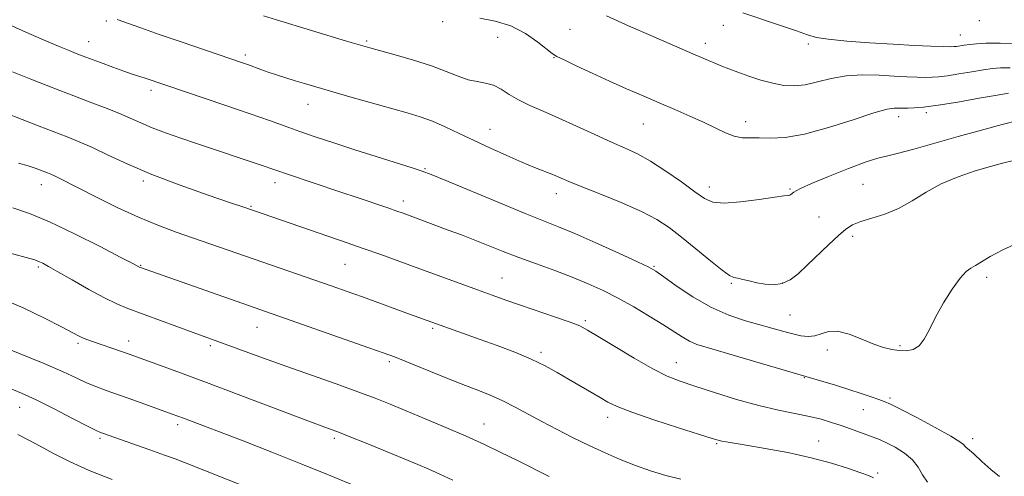
# Model space of a CAD drawing. Extents: x 2159800 to 2162700, y 317300 to 320200.
# Drawn here: x 2160721 to 2160972, y 319226 to 319343 of the extents above; entities that cross this region are included whole.
import ezdxf

# ---------------------------------------------------------------- set-up
doc = ezdxf.new("R2010")
doc.units = 0
doc.header["$MEASUREMENT"] = 0
for name, color, linetype, lineweight in [('DTM SPOT ELEVATION', 2, 'Continuous', 13), ('INDEX CONTOUR', 41, 'Continuous', 13), ('INTERMEDIATE CONTOUR', 44, 'Continuous', 0)]:
    doc.layers.add(name, color=color, linetype=linetype, lineweight=lineweight)

msp = doc.modelspace()

# ---------------------------------------------------------------- linework, layer by layer
at = {"layer": 'DTM SPOT ELEVATION'}
for p in [(2160743.16, 319342.6, 1038.18), (2160828.88, 319342.41, 1034.32), (2160900.49, 319341.43, 1030.68), (2160965.73, 319342.62, 1028.26), (2160842.94, 319338.38, 1034.78), (2160861.37, 319340.43, 1032.92), (2160960.84, 319338.97, 1029.24), (2160738.66, 319337.32, 1039.23), (2160809.53, 319337.45, 1035.78), (2160895.83, 319336.87, 1031.5), (2160922.14, 319336.69, 1030.35), (2160778.6, 319333.87, 1037.64), (2160857.29, 319333.25, 1034.07), (2160754.55, 319324.87, 1040.42), (2160794.54, 319321.32, 1038.71), (2160945.17, 319318.22, 1034.53), (2160952.24, 319319.21, 1034.33), (2160880.09, 319316.29, 1034.87), (2160906.12, 319316.89, 1033.46), (2160840.94, 319314.97, 1037.29), (2160824.38, 319304.92, 1039.87), (2160726.55, 319300.86, 1046.65), (2160752.56, 319301.82, 1044.32), (2160786.14, 319301.32, 1042.54), (2160936.06, 319300.96, 1037.02), (2160857.86, 319298.54, 1038.6), (2160896.88, 319300.26, 1035.45), (2160917.48, 319299.77, 1035.85), (2160818.89, 319296.72, 1041.49), (2160780.03, 319295.32, 1043.86), (2160924.85, 319292.57, 1037.1), (2160933.44, 319287.65, 1038.38), (2160803.99, 319280.5, 1044.92), (2160725.77, 319279.87, 1050.26), (2160751.9, 319280.26, 1047.9), (2160882.78, 319279.99, 1039.87), (2160844, 319277.02, 1043.14), (2160902.51, 319275.72, 1038.15), (2160915.55, 319275.81, 1037.83), (2160967.62, 319277.25, 1040.34), (2160865.28, 319266.17, 1043.74), (2160917.44, 319267.59, 1039.05), (2160781.59, 319264.49, 1048.77), (2160826.36, 319264.23, 1046.24), (2160735.88, 319260.41, 1052.3), (2160748.87, 319261.01, 1051.41), (2160769.65, 319259.77, 1050.3), (2160854, 319258.08, 1045.65), (2160926.98, 319258.65, 1040.45), (2160945.51, 319259.79, 1039.8), (2160815.31, 319255.7, 1048.28), (2160888.43, 319255.49, 1043.26), (2160921.07, 319251.67, 1042.08), (2160942.96, 319246.46, 1041.73), (2160721.06, 319244.03, 1056.8), (2160936.11, 319243.48, 1042.77), (2160870.95, 319241.52, 1046.51), (2160761.32, 319239.65, 1054.39), (2160839.42, 319239.84, 1049.21), (2160741.48, 319236.16, 1056.27), (2160801.23, 319236.19, 1052.33), (2160924.78, 319235.44, 1045.24), (2160964.01, 319236.11, 1041.58), (2160898.79, 319234.76, 1046.17), (2160939.81, 319227.31, 1045.73)]:
    msp.add_point(p, dxfattribs=at)
at = {"layer": 'INDEX CONTOUR', "flags": 128}
for points, elevation in [([(2160975.9321, 319336.828), (2160971.001, 319336.919), (2160967.424, 319336.896), (2160964.989, 319336.78), (2160963.265, 319336.61), (2160961.889, 319336.424), (2160959.944, 319336.116), (2160959.27, 319336.041), (2160958.301, 319336.028), (2160956.481, 319336.075), (2160953.381, 319336.183), (2160949.074, 319336.367), (2160943.759, 319336.643), (2160937.762, 319337.02), (2160931.92, 319337.4629), (2160927.2, 319337.927), (2160924.184, 319338.407), (2160921.928, 319339.056), (2160919.106, 319340.067), (2160914.816, 319341.539), (2160905.392, 319344.687)], 1030), ([(2160976.371, 319286.33), (2160971.759, 319284.241), (2160968.4739, 319282.522), (2160966.289, 319281.19), (2160964.788, 319280.2361), (2160963.575, 319279.56), (2160962.343, 319278.682), (2160960.808, 319277.025), (2160958.797, 319274.2181), (2160956.584, 319270.691), (2160954.557, 319267.079), (2160952.988, 319263.927), (2160951.698, 319261.433), (2160950.394, 319259.706), (2160948.849, 319258.793), (2160947.107, 319258.502), (2160945.274, 319258.578), (2160943.405, 319258.83), (2160941.326, 319259.323), (2160938.811, 319260.187), (2160935.748, 319261.444), (2160932.499, 319262.702), (2160929.543, 319263.463), (2160927.232, 319263.397), (2160925.404, 319262.834), (2160923.769, 319262.275), (2160922.078, 319262.112), (2160920.235, 319262.327), (2160918.187, 319262.796), (2160915.865, 319263.419), (2160906.108, 319266.145), (2160901.824, 319267.577), (2160897.2569, 319269.582), (2160892.645, 319272.236), (2160888.4681, 319275.04), (2160885.265, 319277.354), (2160883.268, 319278.766), (2160881.482, 319279.785), (2160878.608, 319281.146), (2160873.792, 319283.356), (2160867.976, 319285.988), (2160862.55, 319288.387), (2160858.437, 319290.114), (2160849.897, 319293.525), (2160843.186, 319296.282), (2160829.694, 319301.902), (2160825.992, 319303.428), (2160823.681, 319304.297), (2160821.126, 319305.127), (2160811.965, 319308.008), (2160806.501, 319309.744), (2160801.354, 319311.41), (2160796.674, 319312.965), (2160792.4859, 319314.405), (2160788.691, 319315.761), (2160784.701, 319317.202), (2160779.803, 319318.931), (2160773.609, 319321.053), (2160752.797, 319328.0451), (2160749.7151, 319329.06), (2160747.597, 319329.798), (2160744.753, 319330.826), (2160741.646, 319331.969), (2160736.972, 319333.718), (2160735.42, 319334.321), (2160733.6341, 319335.035), (2160731.095, 319336.067), (2160727.677, 319337.497), (2160723.355, 319339.375), (2160718.25, 319341.668)], 1040), ([(2160856.086, 319226.456), (2160847.806, 319230.573), (2160843.741, 319232.57), (2160839.531, 319234.57), (2160834.903, 319236.674), (2160829.723, 319238.928), (2160824.422, 319241.173), (2160819.571, 319243.195), (2160815.514, 319244.866), (2160811.685, 319246.3851), (2160807.289, 319248.036), (2160801.769, 319250.023), (2160789.1371, 319254.493), (2160783.213, 319256.615), (2160765.301, 319263.127), (2160748.651, 319269.252), (2160745.787, 319270.428), (2160742.625, 319271.967), (2160738.649, 319274.131), (2160734.421, 319276.536), (2160730.779, 319278.637), (2160728.349, 319280.017), (2160726.928, 319280.789), (2160726.103, 319281.192), (2160725.501, 319281.44), (2160724.908, 319281.634), (2160717.299, 319283.745)], 1050)]:
    msp.add_lwpolyline(points, dxfattribs=dict(at, elevation=elevation))
at = {"layer": 'INTERMEDIATE CONTOUR', "flags": 128}
for points, elevation in [([(2160975.547, 319317.244), (2160971.576, 319316.182), (2160966.286, 319314.747), (2160960.339, 319313.103), (2160949.017, 319309.91), (2160944.8169, 319308.787), (2160942.063, 319308.148), (2160939.825, 319307.6061), (2160936.871, 319306.654), (2160932.397, 319304.964), (2160927.307, 319302.924), (2160922.934, 319301.104), (2160920.276, 319299.934), (2160919, 319299.292), (2160918.442, 319298.917), (2160917.69, 319298.331), (2160917.367, 319298.154), (2160916.958, 319298.077), (2160915.91, 319297.969), (2160913.563, 319297.67), (2160909.569, 319297.097), (2160904.846, 319296.489), (2160900.623, 319296.164), (2160897.758, 319296.403), (2160895.62, 319297.334), (2160893.204, 319299.05), (2160889.791, 319301.53), (2160885.786, 319304.314), (2160881.879, 319306.833), (2160878.548, 319308.686), (2160875.428, 319310.157), (2160871.942, 319311.7), (2160867.698, 319313.639), (2160863.04, 319315.791), (2160858.4961, 319317.842), (2160854.499, 319319.561), (2160851.097, 319321.037), (2160848.244, 319322.439), (2160845.868, 319323.876), (2160843.8, 319325.199), (2160841.844, 319326.198), (2160839.831, 319326.7521), (2160837.691, 319327.108), (2160835.382, 319327.603), (2160832.824, 319328.494), (2160829.789, 319329.72), (2160826.017, 319331.139), (2160821.438, 319332.606), (2160816.757, 319333.954), (2160810.292, 319335.7229), (2160807.949, 319336.397), (2160804.384, 319337.464), (2160786.522, 319342.87), (2160783.182, 319343.894)], 1036), ([(2160973.161, 319324.184), (2160970.303, 319323.704), (2160965.714, 319322.881), (2160960.277, 319321.922), (2160955.226, 319321.096), (2160951.525, 319320.608), (2160949.07, 319320.398), (2160947.484, 319320.34), (2160946.421, 319320.331), (2160945.641, 319320.346), (2160944.93, 319320.381), (2160943.992, 319320.379), (2160942.205, 319320.071), (2160938.8659, 319319.132), (2160933.5921, 319317.4039), (2160927.29, 319315.381), (2160921.188, 319313.7231), (2160916.261, 319312.9119), (2160912.481, 319312.728), (2160909.568, 319312.776), (2160907.242, 319312.764), (2160905.219, 319312.826), (2160903.215, 319313.199), (2160900.98, 319314.052), (2160898.3999, 319315.296), (2160895.395, 319316.77), (2160891.925, 319318.344), (2160888.1041, 319319.985), (2160884.084, 319321.689), (2160879.983, 319323.455), (2160875.786, 319325.302), (2160871.441, 319327.255), (2160867.002, 319329.288), (2160862.9401, 319331.176), (2160859.833, 319332.643), (2160858.012, 319333.548), (2160856.844, 319334.288), (2160853.141, 319337.218), (2160849.991, 319339.375), (2160846.261, 319341.303), (2160842.248, 319342.5681), (2160838.394, 319343.27)], 1034), ([(2160973.549, 319330.664), (2160971.114, 319330.638), (2160969.075, 319330.482), (2160966.784, 319330.157), (2160963.801, 319329.653), (2160960.5311, 319329.087), (2160957.585, 319328.606), (2160955.398, 319328.325), (2160953.685, 319328.213), (2160951.982, 319328.208), (2160949.889, 319328.258), (2160947.262, 319328.363), (2160944.023, 319328.535), (2160940.164, 319328.75), (2160935.967, 319328.84), (2160931.7879, 319328.605), (2160927.92, 319327.929), (2160924.4261, 319327.061), (2160921.307, 319326.3399), (2160918.521, 319326.038), (2160915.862, 319326.171), (2160913.078, 319326.689), (2160910.017, 319327.522), (2160906.92, 319328.52), (2160904.125, 319329.512), (2160901.877, 319330.364), (2160900.048, 319331.101), (2160894.908, 319333.247), (2160892.688, 319334.194), (2160881.929, 319338.88), (2160876.455, 319341.278), (2160870.695, 319343.901)], 1032), ([(2160974.443, 319307.042), (2160971.6729, 319306.357), (2160968.564, 319305.493), (2160964.676, 319304.346), (2160960.327, 319302.876), (2160956.027, 319301.06), (2160952.159, 319298.931), (2160948.61, 319296.742), (2160945.145, 319294.805), (2160941.622, 319293.349), (2160938.289, 319292.281), (2160935.492, 319291.425), (2160933.4289, 319290.587), (2160931.71, 319289.501), (2160929.802, 319287.88), (2160927.325, 319285.562), (2160921.837, 319280.276), (2160919.537, 319278.143), (2160917.502, 319276.588), (2160915.493, 319275.648), (2160913.334, 319275.325), (2160911.109, 319275.454), (2160908.965, 319275.834), (2160907.0361, 319276.281), (2160905.401, 319276.697), (2160904.127, 319277), (2160903.172, 319277.207), (2160902.05, 319277.718), (2160900.17, 319279.031), (2160897.153, 319281.448), (2160893.474, 319284.49), (2160889.825, 319287.485), (2160886.659, 319289.93), (2160883.4781, 319291.999), (2160879.546, 319294.038), (2160874.438, 319296.278), (2160868.957, 319298.502), (2160864.2169, 319300.381), (2160861.0179, 319301.683), (2160857.114, 319303.335), (2160852.345, 319305.255), (2160849.101, 319306.6), (2160845.256, 319308.265), (2160841.081, 319310.139), (2160836.923, 319312.072), (2160833.061, 319313.929), (2160829.519, 319315.611), (2160826.26, 319317.034), (2160823.167, 319318.165), (2160819.824, 319319.185), (2160805.198, 319323.27), (2160800.271, 319324.667), (2160796.516, 319325.753), (2160793.673, 319326.6), (2160791.254, 319327.343), (2160788.874, 319328.091), (2160786.548, 319328.84), (2160784.392, 319329.561), (2160782.494, 319330.228), (2160779.344, 319331.3781), (2160777.884, 319331.893), (2160762.193, 319337.243), (2160756.615, 319339.17), (2160751.965, 319340.802), (2160745.913, 319342.954)], 1038), ([(2160970.887, 319226.465), (2160968.699, 319228.203), (2160966.391, 319230.29), (2160964.418, 319232.127), (2160963.123, 319233.264), (2160962.397, 319233.848), (2160962.019, 319234.179), (2160961.682, 319234.556), (2160960.742, 319235.29), (2160958.47, 319236.693), (2160954.48, 319238.914), (2160949.7561, 319241.44), (2160945.622, 319243.596), (2160943.037, 319244.889), (2160941.487, 319245.569), (2160940.0919, 319246.071), (2160938.136, 319246.747), (2160935.561, 319247.619), (2160932.477, 319248.626), (2160929.065, 319249.693), (2160925.804, 319250.682), (2160905.8421, 319256.535), (2160896.294, 319259.305), (2160893.736, 319260.124), (2160891.842, 319260.937), (2160889.98, 319262.009), (2160885.062, 319265.208), (2160881.578, 319267.354), (2160877.634, 319269.66), (2160873.615, 319271.876), (2160869.796, 319273.818), (2160866.003, 319275.555), (2160861.95, 319277.22), (2160857.461, 319278.914), (2160852.791, 319280.614), (2160848.308, 319282.262), (2160844.284, 319283.814), (2160837.129, 319286.674), (2160833.67, 319288.012), (2160830.328, 319289.27), (2160818.815, 319293.537), (2160817.178, 319294.116), (2160814.896, 319294.903), (2160807.384, 319297.454), (2160802.655, 319299.044), (2160789.598, 319303.403), (2160782.619, 319305.802), (2160766.142, 319311.34), (2160762.089, 319312.716), (2160758.216, 319314.073), (2160754.78, 319315.368), (2160751.909, 319316.577), (2160749.239, 319317.775), (2160746.28, 319319.0611), (2160742.693, 319320.498), (2160738.747, 319322.006), (2160734.864, 319323.472), (2160731.317, 319324.829), (2160727.797, 319326.205), (2160723.844, 319327.778), (2160719.188, 319329.647)], 1042), ([(2160952.539, 319224.984), (2160951.213, 319226.831), (2160950.103, 319228.7809), (2160948.703, 319230.685), (2160946.668, 319232.408), (2160944.294, 319233.873), (2160942.039, 319235.018), (2160940.232, 319235.821), (2160938.674, 319236.426), (2160932.84, 319238.562), (2160930.474, 319239.412), (2160928.054, 319240.232), (2160925.431, 319241.009), (2160922.396, 319241.741), (2160914.477, 319243.314), (2160909.4721, 319244.492), (2160903.838, 319246.092), (2160898.176, 319247.867), (2160893.22, 319249.486), (2160889.424, 319250.757), (2160886.141, 319252.052), (2160882.446, 319253.885), (2160877.746, 319256.561), (2160872.769, 319259.555), (2160868.574, 319262.1341), (2160865.853, 319263.776), (2160863.832, 319264.811), (2160861.369, 319265.777), (2160857.651, 319267.084), (2160848.759, 319270.11), (2160844.999, 319271.406), (2160841.536, 319272.631), (2160837.781, 319273.995), (2160823.074, 319279.421), (2160817.981, 319281.269), (2160813.141, 319283), (2160808.646, 319284.584), (2160804.531, 319286.011), (2160778.158, 319295.097), (2160774.836, 319296.224), (2160769.102, 319298.182), (2160761.94, 319300.716), (2160754.735, 319303.453), (2160748.606, 319306.06), (2160743.619, 319308.3851), (2160739.573, 319310.314), (2160736.2229, 319311.8009), (2160733.133, 319313.047), (2160726.009, 319315.794), (2160717.36, 319319.142)], 1044), ([(2160938.73, 319226.082), (2160937.504, 319226.665), (2160935.498, 319227.371), (2160932.326, 319228.459), (2160928.045, 319229.815), (2160922.818, 319231.229), (2160916.929, 319232.515), (2160911.135, 319233.593), (2160906.311, 319234.41), (2160901.207, 319235.249), (2160900.098, 319235.451), (2160899.177, 319235.673), (2160897.576, 319236.158), (2160889.015, 319238.875), (2160882.738, 319240.91), (2160877.144, 319242.813), (2160873.421, 319244.2461), (2160871.038, 319245.388), (2160869.036, 319246.548), (2160861.011, 319251.285), (2160858.113, 319252.976), (2160855.02, 319254.66), (2160851.461, 319256.369), (2160847.283, 319258.113), (2160842.801, 319259.821), (2160838.451, 319261.403), (2160820.464, 319267.859), (2160808.419, 319272.219), (2160804.512, 319273.612), (2160800.694, 319274.956), (2160760.935, 319288.7731), (2160756.285, 319290.493), (2160751.323, 319292.547), (2160745.914, 319295.05), (2160740.617, 319297.662), (2160731.126, 319302.498), (2160729.884, 319303.107), (2160728.964, 319303.522), (2160728.17, 319303.847), (2160726.36, 319304.539), (2160725.03, 319305.015), (2160723.197, 319305.616), (2160720.773, 319306.351)], 1046), ([(2160889.651, 319225.7639), (2160885.785, 319226.6581), (2160881.905, 319227.842), (2160878.033, 319229.237), (2160874.177, 319230.78), (2160870.284, 319232.468), (2160866.286, 319234.312), (2160862.16, 319236.3061), (2160858.061, 319238.371), (2160854.187, 319240.412), (2160847.403, 319244.133), (2160844.192, 319245.755), (2160840.853, 319247.222), (2160837.172, 319248.686), (2160832.933, 319250.336), (2160828.088, 319252.2691), (2160819.295, 319255.838), (2160816.579, 319256.919), (2160814.002, 319257.876), (2160810.061, 319259.272), (2160751.609, 319279.792), (2160751.4579, 319279.865), (2160749.863, 319280.71), (2160746.828, 319282.299), (2160741.529, 319285.047), (2160735.001, 319288.3421), (2160728.66, 319291.3591), (2160723.553, 319293.484), (2160719.256, 319294.9411)], 1048), ([(2160831.491, 319225.461), (2160828.163, 319227.024), (2160825.386, 319228.278), (2160822.587, 319229.476), (2160819.059, 319230.9359), (2160809.359, 319234.91), (2160805.021, 319236.666), (2160802.169, 319237.795), (2160800.48, 319238.436), (2160798.124, 319239.288), (2160795.885, 319240.123), (2160776.7371, 319247.379), (2160768.697, 319250.405), (2160762.0509, 319252.876), (2160756.946, 319254.747), (2160748.95, 319257.633), (2160747.248, 319258.228), (2160739.386, 319260.926), (2160738.13, 319261.388), (2160737.09, 319261.823), (2160736.047, 319262.333), (2160731.686, 319264.611), (2160727.339, 319266.817), (2160721.919, 319269.425), (2160716.159, 319271.942)], 1052), ([(2160806.901, 319223.854), (2160800.3751, 319226.585), (2160793.006, 319229.599), (2160785.296, 319232.659), (2160777.984, 319235.498), (2160762.837, 319241.286), (2160759.916, 319242.362), (2160750.175, 319245.869), (2160743.106, 319248.381), (2160740.48, 319249.35), (2160738.054, 319250.349), (2160735.44, 319251.555), (2160732.089, 319253.1151), (2160727.413, 319255.166), (2160721.176, 319257.732), (2160714.553, 319260.375)], 1054), ([(2160784.474, 319221.52), (2160763.082, 319229.969), (2160760.654, 319230.898), (2160757.928, 319231.89), (2160754.209, 319233.208), (2160742.165, 319237.439), (2160741.606, 319237.655), (2160740.553, 319238.154), (2160738.33, 319239.287), (2160734.536, 319241.254), (2160729.863, 319243.654), (2160725.277, 319245.936), (2160721.52, 319247.673), (2160718.423, 319248.948)], 1056), ([(2160744.605, 319225.649), (2160738.753, 319227.975), (2160733.762, 319230.212), (2160729.632, 319232.282), (2160726.2241, 319234.123), (2160723.342, 319235.703), (2160720.555, 319237.114)], 1058)]:
    msp.add_lwpolyline(points, dxfattribs=dict(at, elevation=elevation))

doc.saveas('drawing.dxf')
